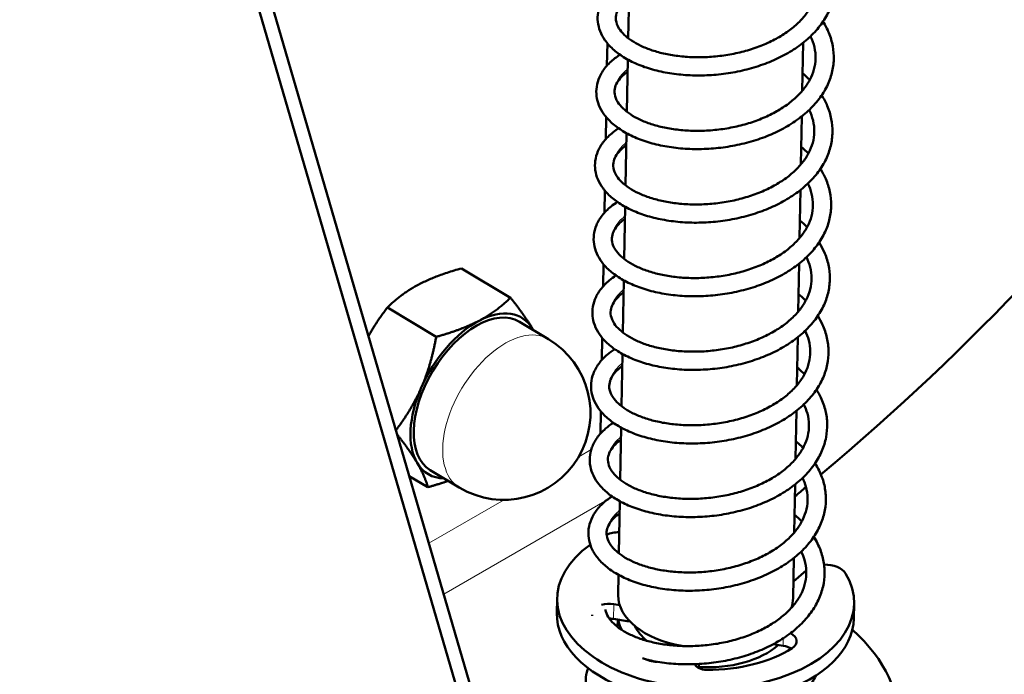
# Model space of a CAD drawing. Units: millimetres. Extents: x 546 to 2677, y 670 to 2589.
# Drawn here: x 2506 to 2560, y 1052 to 1088 of the extents above; entities that cross this region are included whole.
import ezdxf

# ---------------------------------------------------------------- set-up
doc = ezdxf.new("R2010")
doc.units = ezdxf.units.MM
doc.header["$LTSCALE"] = 5
doc.layers.add('A1 contornos visíveis', color=7, linetype='Continuous', lineweight=50)
doc.layers.add('B1 arestas tangentes', color=7, linetype='Continuous', lineweight=13)

msp = doc.modelspace()

# ---------------------------------------------------------------- linework, layer by layer
at = {"layer": 'A1 contornos visíveis'}
for p, q in [((2518.943, 1091.253), (2549.884, 985.074)), ((2549.212, 984.686), (2518.271, 1090.865)), ((2539.229, 1086.898), (2539.281, 1089.762)), ((2548.779, 1084.013), (2548.826, 1086.648)), ((2538.085, 1086.617), (2538.063, 1085.391)), ((2539.157, 1082.859), (2539.208, 1085.723)), ((2538.013, 1082.577), (2537.991, 1081.351)), ((2548.706, 1079.973), (2548.754, 1082.608)), ((2539.084, 1078.819), (2539.135, 1081.683)), ((2548.634, 1075.933), (2548.681, 1078.568)), ((2537.94, 1078.537), (2537.918, 1077.311)), ((2539.011, 1074.779), (2539.063, 1077.643)), ((2530.087, 1074.266), (2532.766, 1072.656)), ((2537.867, 1074.498), (2537.845, 1073.272)), ((2548.561, 1071.893), (2548.609, 1074.529)), ((2538.939, 1070.739), (2538.99, 1073.604)), ((2526.013, 1072.119), (2528.692, 1070.509)), ((2533.261, 1071.337), (2534.852, 1070.381)), ((2537.795, 1070.458), (2537.773, 1069.232)), ((2548.489, 1067.854), (2548.536, 1070.489)), ((2538.866, 1066.7), (2538.918, 1069.564)), ((2537.722, 1066.418), (2537.7, 1065.192)), ((2548.416, 1063.814), (2548.463, 1066.449)), ((2538.794, 1062.66), (2538.845, 1065.524)), ((2528.367, 1063.195), (2529.958, 1062.239)), ((2527.215, 1062.867), (2528.231, 1062.256)), ((2548.344, 1059.774), (2548.391, 1062.41)), ((2538.721, 1058.62), (2538.773, 1061.484)), ((2548.279, 1056.16), (2548.318, 1058.37)), ((2548.295, 1057.088), (2549.001, 1057.682)), ((2538.68, 1056.333), (2538.7, 1057.445)), ((2535.326, 1056.151), (2535.312, 1055.343)), ((2551.624, 1055.858), (2551.609, 1055.05)), ((2538.762, 1055.781), (2538.431, 1055.833)), ((2538.417, 1055.025), (2539.177, 1054.904)), ((2538.649, 1054.58), (2538.656, 1054.987)), ((2547.176, 1053.635), (2547.73, 1053.547)), ((2543.101, 1052.551), (2543.099, 1052.452))]:
    msp.add_line(p, q, dxfattribs=at)
msp.add_arc((2532.405, 1066.31), 4.75, 238.9933, 58.9933, dxfattribs=at)
for centre, major_axis, ratio, start_param, end_param in [((2376.611, 1135.445), (210.466, -3.78), 0.589077, 5.689417, 5.898821), ((2373.078, 1073.249), (-209, 0), 0.57735, 6.25003, 8.552447), ((2530.814, 1067.266), (-2.447, -4.071), 0.565364, 3.141593, 6.283185), ((2530.814, 1067.266), (2.576, 4.286), 0.565364, 5.986799, 7.033997), ((2530.814, 1067.266), (-2.576, -4.286), 0.565364, 3.892404, 4.939602), ((2530.814, 1067.266), (2.576, 4.286), 0.565364, 5.965625, 5.986799), ((2530.814, 1067.266), (-2.576, -4.286), 0.565364, 4.939602, 5.986799), ((2530.814, 1067.266), (-2.576, -4.286), 0.565364, 5.986799, 6.600746), ((2376.611, 1135.445), (210.466, -3.78), 0.589077, 5.677574, 5.682584), ((2538.786, 1059.081), (1.2, -0.022), 0.589077, 1.618033, 2.248252), ((2543.475, 1056.004), (8.149, -0.146), 0.589077, 2.471163, 6.635152), ((2550.023, 1057.298), (1.2, -0.022), 0.589077, 0.351966, 1.621714), ((2538.199, 1055.287), (-0.96, 0.017), 0.589077, 4.478559, 5.197874), ((2543.479, 1056.247), (-4.799, 0.086), 0.589077, 0, 1.306227), ((2543.479, 1056.247), (4.799, -0.086), 0.589077, 6.096409, 6.283185), ((2543.461, 1055.196), (-8.149, 0.146), 0.589077, 0, 3.141593), ((2538.199, 1055.287), (-0.96, 0.017), 0.589077, 0.084027, 0.201256), ((2538.184, 1054.479), (0.96, -0.017), 0.589077, 1.336966, 1.572822), ((2543.461, 1055.196), (-4.799, 0.086), 0.589077, 0.106007, 0.307284), ((2539.235, 1055.041), (0.24, -0.004), 0.589077, 4.478559, 5.000791), ((2539.073, 1049.644), (14.998, -0.269), 0.589077, 4.337583, 6.884767), ((2543.461, 1055.196), (-3.999, 0.072), 0.589077, 0.27397, 0.650614), ((2547.512, 1053.809), (0.96, -0.017), 0.589077, 5.559398, 7.171544), ((2542.314, 1053.274), (0.8, -0.014), 0.589077, 2.332834, 2.490634), ((2543.461, 1055.196), (-4.799, 0.086), 0.589077, 1.503827, 2.567926), ((2543.475, 1056.004), (6.399, -0.115), 0.589077, 4.731239, 5.559398), ((2547.498, 1053.001), (0.96, -0.017), 0.589077, 0.793647, 1.336966), ((2543.475, 1056.004), (6.399, -0.115), 0.589077, 4.151732, 4.225879), ((2540.729, 1053.054), (0.64, -0.011), 0.589077, 4.225879, 4.841172), ((2543.523, 1052.61), (-0.64, 0.011), 0.589077, 0.214146, 1.589647), ((2542.299, 1052.466), (0.8, -0.014), 0.589077, 6.054781, 6.283185)]:
    msp.add_ellipse(centre, major_axis=major_axis, ratio=ratio, start_param=start_param, end_param=end_param, dxfattribs=at)
for points, knots in [([(2538.847, 1090.031), (2538.761, 1089.975), (2538.678, 1089.917), (2538.402, 1089.706), (2538.228, 1089.543), (2537.941, 1089.2), (2537.825, 1089.022), (2537.658, 1088.663), (2537.602, 1088.484), (2537.546, 1088.132), (2537.542, 1087.959), (2537.58, 1087.617), (2537.622, 1087.449), (2537.752, 1087.114), (2537.843, 1086.948), (2538.073, 1086.618), (2538.218, 1086.456), (2538.558, 1086.143), (2538.758, 1085.994), (2539.204, 1085.717), (2539.451, 1085.589), (2539.984, 1085.363), (2540.269, 1085.264), (2540.867, 1085.097), (2541.181, 1085.028), (2541.828, 1084.924), (2542.162, 1084.888), (2542.842, 1084.85), (2543.188, 1084.847), (2543.885, 1084.876), (2544.235, 1084.908), (2544.932, 1085.005), (2545.279, 1085.071), (2545.96, 1085.236), (2546.294, 1085.336), (2546.942, 1085.568), (2547.256, 1085.701), (2547.854, 1085.998), (2548.139, 1086.162), (2548.671, 1086.519), (2548.918, 1086.712), (2549.367, 1087.123), (2549.569, 1087.34), (2549.92, 1087.793), (2550.069, 1088.028), (2550.31, 1088.508), (2550.404, 1088.752), (2550.533, 1089.243), (2550.57, 1089.489), (2550.591, 1089.981), (2550.575, 1090.225), (2550.492, 1090.711), (2550.423, 1090.952), (2550.241, 1091.415), (2550.128, 1091.637), (2549.994, 1091.851)], [70.277742, 70.277742, 70.277742, 70.277742, 70.344699, 70.344699, 70.510586, 70.510586, 70.666434, 70.666434, 70.807471, 70.807471, 70.938567, 70.938567, 71.06945, 71.06945, 71.209029, 71.209029, 71.362033, 71.362033, 71.526018, 71.526018, 71.694567, 71.694567, 71.863522, 71.863522, 72.031632, 72.031632, 72.198868, 72.198868, 72.365509, 72.365509, 72.531867, 72.531867, 72.698212, 72.698212, 72.864752, 72.864752, 73.031591, 73.031591, 73.198622, 73.198622, 73.365317, 73.365317, 73.530451, 73.530451, 73.69212, 73.69212, 73.848691, 73.848691, 74.000422, 74.000422, 74.149919, 74.149919, 74.300818, 74.300818, 74.447036, 74.447036, 74.447036, 74.447036]), ([(2539.269, 1089.108), (2539.177, 1089.042), (2539.094, 1088.975), (2538.908, 1088.802), (2538.817, 1088.695), (2538.671, 1088.479), (2538.619, 1088.369), (2538.549, 1088.133), (2538.54, 1088.008), (2538.576, 1087.739), (2538.627, 1087.593), (2538.793, 1087.324), (2538.889, 1087.205), (2539.122, 1086.979), (2539.255, 1086.872), (2539.562, 1086.667), (2539.734, 1086.57), (2540.114, 1086.389), (2540.323, 1086.306), (2540.772, 1086.157), (2541.012, 1086.092), (2541.52, 1085.983), (2541.787, 1085.94), (2542.339, 1085.878), (2542.625, 1085.859), (2543.207, 1085.849), (2543.504, 1085.857), (2544.099, 1085.9), (2544.397, 1085.935), (2544.988, 1086.033), (2545.281, 1086.096), (2545.851, 1086.247), (2546.13, 1086.336), (2546.664, 1086.536), (2546.921, 1086.649), (2547.405, 1086.894), (2547.633, 1087.027), (2548.057, 1087.311), (2548.252, 1087.462), (2548.605, 1087.777), (2548.763, 1087.942), (2549.041, 1088.284), (2549.159, 1088.461), (2549.357, 1088.826), (2549.434, 1089.014), (2549.545, 1089.403), (2549.576, 1089.603), (2549.589, 1090.011), (2549.57, 1090.218), (2549.477, 1090.628), (2549.405, 1090.83), (2549.306, 1091.034), (2549.305, 1091.036), (2549.303, 1091.039)], [70.320783, 70.320783, 70.320783, 70.320783, 70.421414, 70.421414, 70.576072, 70.576072, 70.743383, 70.743383, 70.949268, 70.949268, 71.172711, 71.172711, 71.340438, 71.340438, 71.494717, 71.494717, 71.646592, 71.646592, 71.799035, 71.799035, 71.952693, 71.952693, 72.107466, 72.107466, 72.263045, 72.263045, 72.4191, 72.4191, 72.575332, 72.575332, 72.731485, 72.731485, 72.88736, 72.88736, 73.042838, 73.042838, 73.197969, 73.197969, 73.35312, 73.35312, 73.509256, 73.509256, 73.668323, 73.668323, 73.833434, 73.833434, 74.007413, 74.007413, 74.187118, 74.187118, 74.361845, 74.361845, 74.364274, 74.364274, 74.364274, 74.364274]), ([(2538.775, 1085.991), (2538.677, 1085.928), (2538.584, 1085.862), (2538.301, 1085.642), (2538.13, 1085.477), (2537.849, 1085.133), (2537.737, 1084.954), (2537.576, 1084.595), (2537.523, 1084.417), (2537.472, 1084.065), (2537.47, 1083.892), (2537.513, 1083.551), (2537.558, 1083.383), (2537.692, 1083.048), (2537.786, 1082.882), (2538.022, 1082.553), (2538.169, 1082.392), (2538.516, 1082.08), (2538.718, 1081.932), (2539.169, 1081.656), (2539.419, 1081.531), (2539.955, 1081.307), (2540.242, 1081.21), (2540.843, 1081.045), (2541.158, 1080.979), (2541.807, 1080.878), (2542.142, 1080.844), (2542.823, 1080.809), (2543.17, 1080.808), (2543.867, 1080.841), (2544.217, 1080.874), (2544.914, 1080.975), (2545.26, 1081.042), (2545.94, 1081.211), (2546.273, 1081.313), (2546.919, 1081.548), (2547.231, 1081.683), (2547.827, 1081.983), (2548.11, 1082.149), (2548.638, 1082.509), (2548.883, 1082.703), (2549.327, 1083.116), (2549.526, 1083.335), (2549.871, 1083.789), (2550.018, 1084.025), (2550.253, 1084.506), (2550.344, 1084.75), (2550.467, 1085.242), (2550.502, 1085.488), (2550.517, 1085.979), (2550.499, 1086.224), (2550.409, 1086.709), (2550.338, 1086.95), (2550.156, 1087.399), (2550.048, 1087.609), (2549.922, 1087.812)], [63.994557, 63.994557, 63.994557, 63.994557, 64.070271, 64.070271, 64.235832, 64.235832, 64.390956, 64.390956, 64.531278, 64.531278, 64.662114, 64.662114, 64.793251, 64.793251, 64.933467, 64.933467, 65.087165, 65.087165, 65.251546, 65.251546, 65.420188, 65.420188, 65.589113, 65.589113, 65.757173, 65.757173, 65.92437, 65.92437, 66.090989, 66.090989, 66.25734, 66.25734, 66.423691, 66.423691, 66.590245, 66.590245, 66.757099, 66.757099, 66.92413, 66.92413, 67.090781, 67.090781, 67.255786, 67.255786, 67.41722, 67.41722, 67.57351, 67.57351, 67.725045, 67.725045, 67.874524, 67.874524, 68.025588, 68.025588, 68.163851, 68.163851, 68.163851, 68.163851]), ([(2539.196, 1085.068), (2539.101, 1085), (2539.015, 1084.929), (2538.827, 1084.753), (2538.737, 1084.647), (2538.593, 1084.43), (2538.543, 1084.32), (2538.475, 1084.083), (2538.467, 1083.957), (2538.507, 1083.688), (2538.56, 1083.542), (2538.728, 1083.275), (2538.824, 1083.156), (2539.06, 1082.931), (2539.194, 1082.823), (2539.502, 1082.619), (2539.675, 1082.523), (2540.058, 1082.343), (2540.267, 1082.26), (2540.718, 1082.112), (2540.959, 1082.047), (2541.468, 1081.94), (2541.736, 1081.897), (2542.289, 1081.836), (2542.575, 1081.819), (2543.158, 1081.809), (2543.455, 1081.818), (2544.05, 1081.863), (2544.348, 1081.899), (2544.939, 1081.998), (2545.231, 1082.062), (2545.801, 1082.214), (2546.079, 1082.303), (2546.612, 1082.505), (2546.868, 1082.618), (2547.351, 1082.865), (2547.579, 1082.998), (2548, 1083.283), (2548.194, 1083.434), (2548.545, 1083.751), (2548.702, 1083.916), (2548.978, 1084.258), (2549.095, 1084.435), (2549.291, 1084.801), (2549.367, 1084.99), (2549.475, 1085.379), (2549.506, 1085.579), (2549.516, 1085.987), (2549.495, 1086.195), (2549.4, 1086.602), (2549.328, 1086.802), (2549.231, 1086.999)], [64.037597, 64.037597, 64.037597, 64.037597, 64.142494, 64.142494, 64.297323, 64.297323, 64.465263, 64.465263, 64.672715, 64.672715, 64.894375, 64.894375, 65.061423, 65.061423, 65.215558, 65.215558, 65.367426, 65.367426, 65.519898, 65.519898, 65.673589, 65.673589, 65.828387, 65.828387, 65.983983, 65.983983, 66.140047, 66.140047, 66.296279, 66.296279, 66.452428, 66.452428, 66.608292, 66.608292, 66.76376, 66.76376, 66.918885, 66.918885, 67.074046, 67.074046, 67.230229, 67.230229, 67.389411, 67.389411, 67.55473, 67.55473, 67.728945, 67.728945, 67.908665, 67.908665, 68.081088, 68.081088, 68.081088, 68.081088]), ([(2538.702, 1081.952), (2538.593, 1081.881), (2538.49, 1081.807), (2538.201, 1081.577), (2538.032, 1081.411), (2537.758, 1081.065), (2537.649, 1080.886), (2537.494, 1080.527), (2537.444, 1080.349), (2537.398, 1079.998), (2537.399, 1079.825), (2537.446, 1079.485), (2537.493, 1079.317), (2537.633, 1078.982), (2537.729, 1078.816), (2537.971, 1078.488), (2538.121, 1078.327), (2538.473, 1078.017), (2538.678, 1077.869), (2539.134, 1077.597), (2539.386, 1077.472), (2539.926, 1077.251), (2540.215, 1077.155), (2540.819, 1076.995), (2541.135, 1076.93), (2541.786, 1076.832), (2542.122, 1076.8), (2542.804, 1076.768), (2543.151, 1076.769), (2543.849, 1076.805), (2544.199, 1076.84), (2544.895, 1076.945), (2545.241, 1077.014), (2545.919, 1077.187), (2546.252, 1077.29), (2546.896, 1077.529), (2547.207, 1077.665), (2547.799, 1077.968), (2548.08, 1078.136), (2548.604, 1078.499), (2548.847, 1078.695), (2549.287, 1079.11), (2549.483, 1079.33), (2549.823, 1079.786), (2549.967, 1080.022), (2550.196, 1080.504), (2550.284, 1080.749), (2550.401, 1081.24), (2550.433, 1081.487), (2550.443, 1081.978), (2550.422, 1082.222), (2550.327, 1082.707), (2550.253, 1082.948), (2550.071, 1083.384), (2549.968, 1083.581), (2549.849, 1083.772)], [57.711372, 57.711372, 57.711372, 57.711372, 57.795834, 57.795834, 57.96105, 57.96105, 58.115436, 58.115436, 58.255058, 58.255058, 58.385663, 58.385663, 58.517079, 58.517079, 58.657943, 58.657943, 58.812328, 58.812328, 58.977086, 58.977086, 59.145808, 59.145808, 59.314701, 59.314701, 59.482712, 59.482712, 59.64987, 59.64987, 59.816468, 59.816468, 59.982813, 59.982813, 60.14917, 60.14917, 60.315739, 60.315739, 60.482608, 60.482608, 60.649638, 60.649638, 60.816241, 60.816241, 60.981111, 60.981111, 61.142305, 61.142305, 61.298316, 61.298316, 61.449661, 61.449661, 61.599134, 61.599134, 61.750371, 61.750371, 61.880666, 61.880666, 61.880666, 61.880666]), ([(2539.124, 1081.029), (2539.024, 1080.957), (2538.935, 1080.883), (2538.746, 1080.704), (2538.657, 1080.598), (2538.516, 1080.38), (2538.466, 1080.27), (2538.401, 1080.032), (2538.394, 1079.905), (2538.438, 1079.636), (2538.493, 1079.491), (2538.663, 1079.225), (2538.761, 1079.107), (2538.998, 1078.882), (2539.133, 1078.775), (2539.444, 1078.571), (2539.618, 1078.475), (2540.002, 1078.296), (2540.213, 1078.213), (2540.665, 1078.067), (2540.907, 1078.003), (2541.418, 1077.896), (2541.686, 1077.854), (2542.24, 1077.795), (2542.527, 1077.778), (2543.11, 1077.77), (2543.407, 1077.779), (2544.002, 1077.826), (2544.301, 1077.863), (2544.891, 1077.964), (2545.183, 1078.028), (2545.752, 1078.182), (2546.029, 1078.271), (2546.561, 1078.475), (2546.816, 1078.588), (2547.298, 1078.836), (2547.525, 1078.97), (2547.944, 1079.256), (2548.137, 1079.407), (2548.487, 1079.724), (2548.642, 1079.89), (2548.916, 1080.233), (2549.032, 1080.411), (2549.225, 1080.777), (2549.3, 1080.966), (2549.406, 1081.356), (2549.435, 1081.556), (2549.442, 1081.965), (2549.419, 1082.172), (2549.323, 1082.574), (2549.253, 1082.768), (2549.158, 1082.96)], [57.754411, 57.754411, 57.754411, 57.754411, 57.863836, 57.863836, 58.018854, 58.018854, 58.187482, 58.187482, 58.39661, 58.39661, 58.616282, 58.616282, 58.782643, 58.782643, 58.936631, 58.936631, 59.088493, 59.088493, 59.240997, 59.240997, 59.394722, 59.394722, 59.549547, 59.549547, 59.70516, 59.70516, 59.861232, 59.861232, 60.017466, 60.017466, 60.173609, 60.173609, 60.329463, 60.329463, 60.48492, 60.48492, 60.640039, 60.640039, 60.795211, 60.795211, 60.951446, 60.951446, 61.110752, 61.110752, 61.276293, 61.276293, 61.450755, 61.450755, 61.630481, 61.630481, 61.797903, 61.797903, 61.797903, 61.797903]), ([(2538.63, 1077.912), (2538.509, 1077.834), (2538.396, 1077.751), (2538.101, 1077.512), (2537.936, 1077.345), (2537.667, 1076.998), (2537.561, 1076.819), (2537.413, 1076.46), (2537.365, 1076.282), (2537.324, 1075.931), (2537.328, 1075.759), (2537.38, 1075.419), (2537.429, 1075.251), (2537.574, 1074.916), (2537.673, 1074.751), (2537.92, 1074.423), (2538.073, 1074.262), (2538.432, 1073.954), (2538.639, 1073.807), (2539.1, 1073.537), (2539.354, 1073.414), (2539.898, 1073.196), (2540.188, 1073.102), (2540.795, 1072.944), (2541.112, 1072.881), (2541.766, 1072.787), (2542.102, 1072.756), (2542.786, 1072.728), (2543.133, 1072.731), (2543.831, 1072.77), (2544.181, 1072.807), (2544.877, 1072.915), (2545.222, 1072.986), (2545.899, 1073.162), (2546.231, 1073.267), (2546.872, 1073.51), (2547.182, 1073.648), (2547.771, 1073.954), (2548.05, 1074.123), (2548.571, 1074.489), (2548.811, 1074.686), (2549.246, 1075.104), (2549.44, 1075.325), (2549.774, 1075.783), (2549.915, 1076.02), (2550.138, 1076.502), (2550.223, 1076.748), (2550.335, 1077.239), (2550.364, 1077.485), (2550.368, 1077.976), (2550.344, 1078.22), (2550.244, 1078.705), (2550.168, 1078.945), (2549.985, 1079.368), (2549.888, 1079.553), (2549.777, 1079.732)], [51.428187, 51.428187, 51.428187, 51.428187, 51.52139, 51.52139, 51.686238, 51.686238, 51.839872, 51.839872, 51.978813, 51.978813, 52.109214, 52.109214, 52.240932, 52.240932, 52.382457, 52.382457, 52.53752, 52.53752, 52.702635, 52.702635, 52.871429, 52.871429, 53.040286, 53.040286, 53.208248, 53.208248, 53.375369, 53.375369, 53.541947, 53.541947, 53.708286, 53.708286, 53.87465, 53.87465, 54.041233, 54.041233, 54.208117, 54.208117, 54.375145, 54.375145, 54.541697, 54.541697, 54.706426, 54.706426, 54.867376, 54.867376, 55.023109, 55.023109, 55.174273, 55.174273, 55.323749, 55.323749, 55.475166, 55.475166, 55.59748, 55.59748, 55.59748, 55.59748]), ([(2539.051, 1076.989), (2538.947, 1076.914), (2538.854, 1076.837), (2538.664, 1076.654), (2538.577, 1076.548), (2538.438, 1076.33), (2538.39, 1076.22), (2538.327, 1075.981), (2538.322, 1075.853), (2538.37, 1075.583), (2538.427, 1075.439), (2538.599, 1075.174), (2538.698, 1075.057), (2538.937, 1074.832), (2539.074, 1074.726), (2539.386, 1074.523), (2539.561, 1074.427), (2539.948, 1074.249), (2540.159, 1074.167), (2540.614, 1074.021), (2540.857, 1073.958), (2541.369, 1073.853), (2541.637, 1073.811), (2542.193, 1073.753), (2542.48, 1073.737), (2543.064, 1073.731), (2543.361, 1073.741), (2543.956, 1073.789), (2544.255, 1073.827), (2544.845, 1073.929), (2545.136, 1073.994), (2545.704, 1074.149), (2545.981, 1074.24), (2546.512, 1074.445), (2546.766, 1074.559), (2547.246, 1074.808), (2547.472, 1074.943), (2547.889, 1075.229), (2548.081, 1075.381), (2548.428, 1075.699), (2548.583, 1075.865), (2548.854, 1076.209), (2548.969, 1076.387), (2549.16, 1076.754), (2549.233, 1076.943), (2549.337, 1077.334), (2549.364, 1077.535), (2549.368, 1077.943), (2549.344, 1078.151), (2549.246, 1078.546), (2549.177, 1078.734), (2549.086, 1078.92)], [51.471225, 51.471225, 51.471225, 51.471225, 51.585458, 51.585458, 51.740686, 51.740686, 51.910071, 51.910071, 52.120988, 52.120988, 52.338458, 52.338458, 52.504121, 52.504121, 52.657961, 52.657961, 52.80982, 52.80982, 52.962356, 52.962356, 53.116118, 53.116118, 53.270971, 53.270971, 53.426603, 53.426603, 53.582684, 53.582684, 53.738918, 53.738918, 53.895055, 53.895055, 54.050898, 54.050898, 54.206343, 54.206343, 54.361455, 54.361455, 54.516641, 54.516641, 54.672932, 54.672932, 54.832373, 54.832373, 54.998152, 54.998152, 55.172874, 55.172874, 55.352595, 55.352595, 55.514717, 55.514717, 55.514717, 55.514717]), ([(2549.043, 1076.529), (2549.04, 1076.532), (2549.037, 1076.535), (2548.913, 1076.661), (2548.786, 1076.78), (2548.651, 1076.895)], [49.51518797, 49.51518797, 49.51518797, 49.51518797, 49.51744062, 49.51744062, 49.61191816, 49.61191816, 49.61191816, 49.61191816]), ([(2538.557, 1073.872), (2538.426, 1073.787), (2538.302, 1073.696), (2538.002, 1073.446), (2537.839, 1073.279), (2537.577, 1072.93), (2537.474, 1072.751), (2537.332, 1072.392), (2537.287, 1072.214), (2537.251, 1071.864), (2537.257, 1071.692), (2537.314, 1071.353), (2537.366, 1071.185), (2537.516, 1070.851), (2537.617, 1070.685), (2537.87, 1070.358), (2538.026, 1070.198), (2538.39, 1069.891), (2538.6, 1069.745), (2539.066, 1069.477), (2539.322, 1069.356), (2539.87, 1069.141), (2540.161, 1069.048), (2540.772, 1068.894), (2541.09, 1068.832), (2541.745, 1068.742), (2542.082, 1068.712), (2542.767, 1068.688), (2543.115, 1068.692), (2543.813, 1068.736), (2544.163, 1068.774), (2544.858, 1068.886), (2545.203, 1068.959), (2545.879, 1069.138), (2546.209, 1069.245), (2546.848, 1069.491), (2547.157, 1069.63), (2547.743, 1069.94), (2548.02, 1070.111), (2548.536, 1070.48), (2548.775, 1070.678), (2549.205, 1071.098), (2549.396, 1071.32), (2549.724, 1071.78), (2549.862, 1072.017), (2550.08, 1072.501), (2550.162, 1072.746), (2550.268, 1073.238), (2550.294, 1073.484), (2550.293, 1073.975), (2550.266, 1074.219), (2550.161, 1074.703), (2550.082, 1074.943), (2549.9, 1075.353), (2549.808, 1075.525), (2549.704, 1075.692)], [45.145001, 45.145001, 45.145001, 45.145001, 45.246935, 45.246935, 45.411395, 45.411395, 45.564266, 45.564266, 45.702545, 45.702545, 45.832769, 45.832769, 45.964814, 45.964814, 46.10701, 46.10701, 46.26274, 46.26274, 46.428194, 46.428194, 46.597049, 46.597049, 46.765869, 46.765869, 46.933781, 46.933781, 47.100867, 47.100867, 47.267425, 47.267425, 47.433759, 47.433759, 47.60013, 47.60013, 47.766729, 47.766729, 47.933626, 47.933626, 48.10065, 48.10065, 48.267148, 48.267148, 48.43173, 48.43173, 48.592432, 48.592432, 48.747889, 48.747889, 48.898879, 48.898879, 49.048369, 49.048369, 49.199974, 49.199974, 49.314295, 49.314295, 49.314295, 49.314295]), ([(2538.979, 1072.949), (2538.87, 1072.871), (2538.774, 1072.79), (2538.582, 1072.604), (2538.496, 1072.497), (2538.359, 1072.279), (2538.313, 1072.169), (2538.253, 1071.928), (2538.25, 1071.799), (2538.303, 1071.529), (2538.361, 1071.386), (2538.535, 1071.123), (2538.635, 1071.006), (2538.877, 1070.783), (2539.015, 1070.676), (2539.33, 1070.474), (2539.506, 1070.378), (2539.895, 1070.201), (2540.107, 1070.119), (2540.564, 1069.975), (2540.808, 1069.912), (2541.321, 1069.809), (2541.591, 1069.768), (2542.147, 1069.712), (2542.435, 1069.696), (2543.019, 1069.692), (2543.316, 1069.703), (2543.912, 1069.752), (2544.21, 1069.791), (2544.8, 1069.895), (2545.091, 1069.961), (2545.658, 1070.118), (2545.934, 1070.209), (2546.464, 1070.416), (2546.717, 1070.53), (2547.195, 1070.781), (2547.42, 1070.916), (2547.835, 1071.204), (2548.026, 1071.356), (2548.371, 1071.675), (2548.525, 1071.841), (2548.793, 1072.186), (2548.907, 1072.364), (2549.095, 1072.732), (2549.167, 1072.922), (2549.267, 1073.313), (2549.293, 1073.514), (2549.294, 1073.923), (2549.268, 1074.131), (2549.168, 1074.52), (2549.101, 1074.701), (2549.013, 1074.88)], [45.188039, 45.188039, 45.188039, 45.188039, 45.307367, 45.307367, 45.46283, 45.46283, 45.633046, 45.633046, 45.845863, 45.845863, 46.06092, 46.06092, 46.225875, 46.225875, 46.379566, 46.379566, 46.531423, 46.531423, 46.683996, 46.683996, 46.837795, 46.837795, 46.992679, 46.992679, 47.148329, 47.148329, 47.304419, 47.304419, 47.460654, 47.460654, 47.616784, 47.616784, 47.772616, 47.772616, 47.928048, 47.928048, 48.083154, 48.083154, 48.238355, 48.238355, 48.394707, 48.394707, 48.554295, 48.554295, 48.72033, 48.72033, 48.895324, 48.895324, 49.075027, 49.075027, 49.231531, 49.231531, 49.231531, 49.231531]), ([(2548.97, 1072.489), (2548.956, 1072.503), (2548.943, 1072.517), (2548.818, 1072.642), (2548.701, 1072.75), (2548.578, 1072.855)], [43.2320028, 43.2320028, 43.2320028, 43.2320028, 43.24276465, 43.24276465, 43.32873281, 43.32873281, 43.32873281, 43.32873281]), ([(2538.485, 1069.832), (2538.342, 1069.74), (2538.208, 1069.641), (2537.903, 1069.381), (2537.743, 1069.212), (2537.487, 1068.863), (2537.387, 1068.683), (2537.251, 1068.324), (2537.209, 1068.147), (2537.179, 1067.797), (2537.187, 1067.626), (2537.249, 1067.287), (2537.303, 1067.119), (2537.458, 1066.785), (2537.562, 1066.62), (2537.821, 1066.293), (2537.98, 1066.133), (2538.349, 1065.828), (2538.562, 1065.683), (2539.033, 1065.418), (2539.291, 1065.298), (2539.842, 1065.086), (2540.135, 1064.995), (2540.748, 1064.844), (2541.068, 1064.784), (2541.725, 1064.697), (2542.063, 1064.669), (2542.749, 1064.648), (2543.097, 1064.654), (2543.795, 1064.701), (2544.145, 1064.742), (2544.84, 1064.857), (2545.184, 1064.931), (2545.858, 1065.114), (2546.188, 1065.223), (2546.824, 1065.472), (2547.131, 1065.613), (2547.714, 1065.926), (2547.99, 1066.098), (2548.502, 1066.47), (2548.738, 1066.67), (2549.163, 1067.093), (2549.352, 1067.315), (2549.674, 1067.777), (2549.81, 1068.015), (2550.022, 1068.499), (2550.1, 1068.745), (2550.201, 1069.237), (2550.224, 1069.483), (2550.218, 1069.973), (2550.188, 1070.217), (2550.077, 1070.701), (2549.995, 1070.941), (2549.815, 1071.337), (2549.729, 1071.497), (2549.631, 1071.653)], [38.861816, 38.861816, 38.861816, 38.861816, 38.972471, 38.972471, 39.136519, 39.136519, 39.288617, 39.288617, 39.426254, 39.426254, 39.55633, 39.55633, 39.688724, 39.688724, 39.831602, 39.831602, 39.987986, 39.987986, 40.15376, 40.15376, 40.322668, 40.322668, 40.491449, 40.491449, 40.659313, 40.659313, 40.826363, 40.826363, 40.992902, 40.992902, 41.159233, 41.159233, 41.325611, 41.325611, 41.492225, 41.492225, 41.659137, 41.659137, 41.826154, 41.826154, 41.992593, 41.992593, 42.157025, 42.157025, 42.317474, 42.317474, 42.472656, 42.472656, 42.623482, 42.623482, 42.772995, 42.772995, 42.924795, 42.924795, 43.031109, 43.031109, 43.031109, 43.031109]), ([(2538.906, 1068.91), (2538.792, 1068.828), (2538.692, 1068.743), (2538.5, 1068.553), (2538.415, 1068.446), (2538.281, 1068.228), (2538.236, 1068.117), (2538.179, 1067.875), (2538.178, 1067.745), (2538.235, 1067.474), (2538.295, 1067.332), (2538.473, 1067.071), (2538.574, 1066.955), (2538.817, 1066.732), (2538.957, 1066.626), (2539.274, 1066.424), (2539.452, 1066.329), (2539.843, 1066.153), (2540.056, 1066.072), (2540.515, 1065.929), (2540.76, 1065.867), (2541.275, 1065.764), (2541.545, 1065.725), (2542.103, 1065.67), (2542.391, 1065.655), (2542.976, 1065.652), (2543.274, 1065.665), (2543.869, 1065.716), (2544.167, 1065.756), (2544.756, 1065.862), (2545.047, 1065.928), (2545.613, 1066.087), (2545.889, 1066.179), (2546.417, 1066.387), (2546.669, 1066.503), (2547.146, 1066.754), (2547.369, 1066.89), (2547.782, 1067.179), (2547.972, 1067.332), (2548.314, 1067.652), (2548.467, 1067.819), (2548.733, 1068.164), (2548.845, 1068.343), (2549.03, 1068.711), (2549.101, 1068.901), (2549.198, 1069.293), (2549.222, 1069.495), (2549.22, 1069.904), (2549.192, 1070.112), (2549.091, 1070.494), (2549.025, 1070.668), (2548.94, 1070.84)], [38.904853, 38.904853, 38.904853, 38.904853, 39.029558, 39.029558, 39.185279, 39.185279, 39.356408, 39.356408, 39.571224, 39.571224, 39.78367, 39.78367, 39.947912, 39.947912, 40.101454, 40.101454, 40.253312, 40.253312, 40.405923, 40.405923, 40.559763, 40.559763, 40.714677, 40.714677, 40.870347, 40.870347, 41.026447, 41.026447, 41.182682, 41.182682, 41.338805, 41.338805, 41.494624, 41.494624, 41.650043, 41.650043, 41.805143, 41.805143, 41.96036, 41.96036, 42.11678, 42.11678, 42.276526, 42.276526, 42.442836, 42.442836, 42.618114, 42.618114, 42.797785, 42.797785, 42.948345, 42.948345, 42.948345, 42.948345]), ([(2548.897, 1068.449), (2548.873, 1068.474), (2548.848, 1068.499), (2548.722, 1068.624), (2548.616, 1068.721), (2548.506, 1068.815)], [36.94881769, 36.94881769, 36.94881769, 36.94881769, 36.96809823, 36.96809823, 37.04554748, 37.04554748, 37.04554748, 37.04554748]), ([(2538.412, 1065.793), (2538.258, 1065.693), (2538.115, 1065.586), (2537.804, 1065.315), (2537.647, 1065.146), (2537.398, 1064.795), (2537.301, 1064.615), (2537.171, 1064.257), (2537.132, 1064.08), (2537.106, 1063.731), (2537.117, 1063.56), (2537.183, 1063.221), (2537.24, 1063.053), (2537.4, 1062.719), (2537.507, 1062.554), (2537.772, 1062.228), (2537.933, 1062.069), (2538.308, 1061.765), (2538.524, 1061.622), (2538.999, 1061.359), (2539.259, 1061.24), (2539.815, 1061.032), (2540.109, 1060.942), (2540.725, 1060.794), (2541.045, 1060.736), (2541.705, 1060.652), (2542.043, 1060.626), (2542.73, 1060.609), (2543.079, 1060.617), (2543.777, 1060.667), (2544.127, 1060.709), (2544.821, 1060.828), (2545.165, 1060.904), (2545.837, 1061.091), (2546.166, 1061.201), (2546.8, 1061.454), (2547.106, 1061.596), (2547.685, 1061.913), (2547.959, 1062.086), (2548.467, 1062.461), (2548.701, 1062.662), (2549.121, 1063.087), (2549.307, 1063.311), (2549.624, 1063.774), (2549.756, 1064.013), (2549.962, 1064.498), (2550.038, 1064.743), (2550.133, 1065.235), (2550.154, 1065.481), (2550.142, 1065.971), (2550.109, 1066.215), (2549.993, 1066.699), (2549.908, 1066.938), (2549.729, 1067.321), (2549.649, 1067.469), (2549.559, 1067.613)], [32.57863, 32.57863, 32.57863, 32.57863, 32.697995, 32.697995, 32.86161, 32.86161, 33.012927, 33.012927, 33.149942, 33.149942, 33.279897, 33.279897, 33.412663, 33.412663, 33.556232, 33.556232, 33.713259, 33.713259, 33.879334, 33.879334, 34.048286, 34.048286, 34.217026, 34.217026, 34.384842, 34.384842, 34.551858, 34.551858, 34.718379, 34.718379, 34.884706, 34.884706, 35.051093, 35.051093, 35.217722, 35.217722, 35.384647, 35.384647, 35.551657, 35.551657, 35.718034, 35.718034, 35.882308, 35.882308, 36.042501, 36.042501, 36.197411, 36.197411, 36.34808, 36.34808, 36.497627, 36.497627, 36.649629, 36.649629, 36.747924, 36.747924, 36.747924, 36.747924]), ([(2538.833, 1064.87), (2538.715, 1064.784), (2538.611, 1064.696), (2538.417, 1064.501), (2538.334, 1064.395), (2538.203, 1064.176), (2538.159, 1064.065), (2538.105, 1063.821), (2538.106, 1063.69), (2538.169, 1063.419), (2538.231, 1063.278), (2538.41, 1063.019), (2538.513, 1062.903), (2538.759, 1062.681), (2538.9, 1062.575), (2539.22, 1062.375), (2539.399, 1062.28), (2539.792, 1062.104), (2540.007, 1062.024), (2540.468, 1061.882), (2540.714, 1061.821), (2541.231, 1061.72), (2541.502, 1061.681), (2542.061, 1061.628), (2542.349, 1061.614), (2542.935, 1061.614), (2543.232, 1061.627), (2543.828, 1061.68), (2544.126, 1061.721), (2544.715, 1061.828), (2545.005, 1061.896), (2545.57, 1062.057), (2545.845, 1062.15), (2546.371, 1062.359), (2546.623, 1062.475), (2547.097, 1062.728), (2547.32, 1062.865), (2547.73, 1063.155), (2547.919, 1063.309), (2548.259, 1063.629), (2548.409, 1063.797), (2548.673, 1064.143), (2548.784, 1064.322), (2548.966, 1064.691), (2549.035, 1064.882), (2549.129, 1065.274), (2549.151, 1065.476), (2549.145, 1065.886), (2549.116, 1066.094), (2549.013, 1066.468), (2548.949, 1066.635), (2548.868, 1066.801)], [32.621666, 32.621666, 32.621666, 32.621666, 32.752003, 32.752003, 32.90801, 32.90801, 33.080132, 33.080132, 33.297027, 33.297027, 33.506694, 33.506694, 33.670222, 33.670222, 33.823617, 33.823617, 33.975478, 33.975478, 34.12813, 34.12813, 34.282012, 34.282012, 34.436959, 34.436959, 34.59265, 34.59265, 34.748758, 34.748758, 34.904993, 34.904993, 35.061109, 35.061109, 35.216915, 35.216915, 35.37232, 35.37232, 35.527413, 35.527413, 35.68265, 35.68265, 35.839144, 35.839144, 35.999061, 35.999061, 36.165664, 36.165664, 36.341237, 36.341237, 36.520858, 36.520858, 36.66516, 36.66516, 36.66516, 36.66516]), ([(2548.825, 1064.41), (2548.79, 1064.446), (2548.754, 1064.482), (2548.626, 1064.606), (2548.531, 1064.692), (2548.433, 1064.775)], [30.66563261, 30.66563261, 30.66563261, 30.66563261, 30.69344109, 30.69344109, 30.76236218, 30.76236218, 30.76236218, 30.76236218]), ([(2538.34, 1061.753), (2538.174, 1061.646), (2538.021, 1061.53), (2537.706, 1061.25), (2537.552, 1061.079), (2537.309, 1060.727), (2537.216, 1060.547), (2537.091, 1060.189), (2537.055, 1060.012), (2537.034, 1059.664), (2537.047, 1059.493), (2537.119, 1059.155), (2537.178, 1058.987), (2537.343, 1058.654), (2537.452, 1058.489), (2537.723, 1058.163), (2537.888, 1058.005), (2538.268, 1057.703), (2538.487, 1057.56), (2538.966, 1057.3), (2539.229, 1057.183), (2539.787, 1056.977), (2540.084, 1056.889), (2540.702, 1056.744), (2541.024, 1056.688), (2541.685, 1056.607), (2542.024, 1056.583), (2542.712, 1056.569), (2543.061, 1056.579), (2543.759, 1056.633), (2544.109, 1056.677), (2544.802, 1056.799), (2545.145, 1056.877), (2545.816, 1057.067), (2546.144, 1057.179), (2546.776, 1057.436), (2547.08, 1057.58), (2547.656, 1057.899), (2547.928, 1058.074), (2548.432, 1058.452), (2548.664, 1058.655), (2549.078, 1059.082), (2549.262, 1059.307), (2549.573, 1059.771), (2549.703, 1060.011), (2549.903, 1060.496), (2549.976, 1060.742), (2550.065, 1061.234), (2550.083, 1061.48), (2550.065, 1061.97), (2550.03, 1062.213), (2549.908, 1062.696), (2549.821, 1062.936), (2549.643, 1063.306), (2549.569, 1063.441), (2549.486, 1063.573)], [26.295445, 26.295445, 26.295445, 26.295445, 26.423506, 26.423506, 26.586666, 26.586666, 26.737195, 26.737195, 26.873611, 26.873611, 27.003472, 27.003472, 27.136633, 27.136633, 27.280901, 27.280901, 27.438556, 27.438556, 27.604916, 27.604916, 27.773904, 27.773904, 27.942601, 27.942601, 28.110369, 28.110369, 28.277351, 28.277351, 28.443855, 28.443855, 28.610179, 28.610179, 28.776575, 28.776575, 28.94322, 28.94322, 29.110158, 29.110158, 29.277158, 29.277158, 29.443469, 29.443469, 29.60758, 29.60758, 29.767512, 29.767512, 29.922154, 29.922154, 30.072676, 30.072676, 30.222267, 30.222267, 30.374477, 30.374477, 30.464738, 30.464738, 30.464738, 30.464738]), ([(2538.761, 1060.83), (2538.637, 1060.741), (2538.529, 1060.648), (2538.334, 1060.449), (2538.253, 1060.343), (2538.124, 1060.123), (2538.082, 1060.012), (2538.032, 1059.767), (2538.035, 1059.634), (2538.103, 1059.362), (2538.167, 1059.223), (2538.349, 1058.966), (2538.453, 1058.85), (2538.701, 1058.629), (2538.844, 1058.524), (2539.166, 1058.324), (2539.347, 1058.23), (2539.743, 1058.055), (2539.959, 1057.976), (2540.422, 1057.835), (2540.669, 1057.775), (2541.188, 1057.676), (2541.459, 1057.638), (2542.02, 1057.587), (2542.309, 1057.574), (2542.895, 1057.575), (2543.193, 1057.589), (2543.788, 1057.644), (2544.086, 1057.686), (2544.674, 1057.796), (2544.964, 1057.864), (2545.528, 1058.027), (2545.802, 1058.121), (2546.327, 1058.332), (2546.578, 1058.449), (2547.05, 1058.703), (2547.271, 1058.841), (2547.679, 1059.132), (2547.866, 1059.286), (2548.203, 1059.608), (2548.353, 1059.776), (2548.613, 1060.123), (2548.723, 1060.302), (2548.902, 1060.672), (2548.969, 1060.863), (2549.06, 1061.257), (2549.08, 1061.459), (2549.07, 1061.869), (2549.039, 1062.077), (2548.934, 1062.444), (2548.873, 1062.603), (2548.795, 1062.761)], [26.33848, 26.33848, 26.33848, 26.33848, 26.474657, 26.474657, 26.630975, 26.630975, 26.804171, 26.804171, 27.023187, 27.023187, 27.229958, 27.229958, 27.392778, 27.392778, 27.546028, 27.546028, 27.697895, 27.697895, 27.850591, 27.850591, 28.004516, 28.004516, 28.159496, 28.159496, 28.315208, 28.315208, 28.471327, 28.471327, 28.627561, 28.627561, 28.783668, 28.783668, 28.939461, 28.939461, 29.094851, 29.094851, 29.249939, 29.249939, 29.405196, 29.405196, 29.56177, 29.56177, 29.721871, 29.721871, 29.888785, 29.888785, 30.064659, 30.064659, 30.244212, 30.244212, 30.381974, 30.381974, 30.381974, 30.381974]), ([(2548.752, 1060.37), (2548.706, 1060.417), (2548.659, 1060.464), (2548.53, 1060.587), (2548.447, 1060.662), (2548.361, 1060.736)], [24.38244753, 24.38244753, 24.38244753, 24.38244753, 24.41879295, 24.41879295, 24.4791769, 24.4791769, 24.4791769, 24.4791769]), ([(2540.176, 1052.812), (2540.24, 1052.796), (2540.304, 1052.78), (2540.679, 1052.695), (2541.002, 1052.64), (2541.665, 1052.563), (2542.005, 1052.541), (2542.694, 1052.531), (2543.043, 1052.542), (2543.741, 1052.599), (2544.091, 1052.645), (2544.784, 1052.771), (2545.126, 1052.851), (2545.795, 1053.044), (2546.122, 1053.158), (2546.751, 1053.418), (2547.054, 1053.564), (2547.627, 1053.886), (2547.897, 1054.063), (2548.396, 1054.443), (2548.626, 1054.647), (2549.035, 1055.077), (2549.216, 1055.303), (2549.522, 1055.769), (2549.648, 1056.009), (2549.843, 1056.495), (2549.913, 1056.741), (2549.996, 1057.233), (2550.011, 1057.479), (2549.988, 1057.968), (2549.95, 1058.212), (2549.823, 1058.694), (2549.733, 1058.933), (2549.557, 1059.29), (2549.489, 1059.413), (2549.414, 1059.533)], [21.632941, 21.632941, 21.632941, 21.632941, 21.668173, 21.668173, 21.835894, 21.835894, 22.002843, 22.002843, 22.16933, 22.16933, 22.335653, 22.335653, 22.502059, 22.502059, 22.668719, 22.668719, 22.835669, 22.835669, 23.002658, 23.002658, 23.168898, 23.168898, 23.33284, 23.33284, 23.492509, 23.492509, 23.646886, 23.646886, 23.797269, 23.797269, 23.946914, 23.946914, 24.099338, 24.099338, 24.181553, 24.181553, 24.181553, 24.181553]), ([(2537.979, 1055.544), (2537.984, 1055.509), (2537.992, 1055.473), (2538.038, 1055.306), (2538.103, 1055.168), (2538.288, 1054.913), (2538.393, 1054.798), (2538.645, 1054.577), (2538.788, 1054.472), (2539.114, 1054.273), (2539.295, 1054.179), (2539.694, 1054.006), (2539.912, 1053.927), (2540.377, 1053.788), (2540.625, 1053.728), (2541.146, 1053.631), (2541.418, 1053.594), (2541.98, 1053.545), (2542.269, 1053.533), (2542.856, 1053.536), (2543.154, 1053.551), (2543.75, 1053.609), (2544.048, 1053.651), (2544.635, 1053.763), (2544.925, 1053.833), (2545.487, 1053.997), (2545.761, 1054.092), (2546.283, 1054.305), (2546.533, 1054.423), (2547.003, 1054.679), (2547.223, 1054.817), (2547.629, 1055.11), (2547.814, 1055.264), (2548.148, 1055.587), (2548.297, 1055.755), (2548.554, 1056.103), (2548.662, 1056.283), (2548.838, 1056.654), (2548.903, 1056.846), (2548.99, 1057.24), (2549.009, 1057.443), (2548.995, 1057.853), (2548.961, 1058.061), (2548.856, 1058.42), (2548.797, 1058.571), (2548.723, 1058.721)], [20.692906, 20.692906, 20.692906, 20.692906, 20.749586, 20.749586, 20.953402, 20.953402, 21.115529, 21.115529, 21.268639, 21.268639, 21.420516, 21.420516, 21.573257, 21.573257, 21.727228, 21.727228, 21.882242, 21.882242, 22.037975, 22.037975, 22.194103, 22.194103, 22.350337, 22.350337, 22.506435, 22.506435, 22.662213, 22.662213, 22.817587, 22.817587, 22.97267, 22.97267, 23.127951, 23.127951, 23.284612, 23.284612, 23.444907, 23.444907, 23.612148, 23.612148, 23.788327, 23.788327, 23.967791, 23.967791, 24.098788, 24.098788, 24.098788, 24.098788]), ([(2537.023, 1052.328), (2537.01, 1052.294), (2536.998, 1052.259), (2536.933, 1052.054), (2536.902, 1051.878), (2536.892, 1051.531), (2536.909, 1051.361), (2536.99, 1051.023), (2537.054, 1050.856), (2537.23, 1050.523), (2537.345, 1050.358), (2537.627, 1050.034), (2537.797, 1049.877), (2538.189, 1049.578), (2538.412, 1049.438), (2538.901, 1049.183), (2539.168, 1049.069), (2539.733, 1048.869), (2540.033, 1048.784), (2540.656, 1048.646), (2540.98, 1048.593), (2541.645, 1048.519), (2541.985, 1048.499), (2542.675, 1048.492), (2543.024, 1048.505), (2543.723, 1048.566), (2544.073, 1048.614), (2544.765, 1048.743), (2545.106, 1048.825), (2545.774, 1049.022), (2546.1, 1049.137), (2546.727, 1049.4), (2547.028, 1049.548), (2547.597, 1049.874), (2547.865, 1050.052), (2548.361, 1050.435), (2548.588, 1050.64), (2548.992, 1051.072), (2549.17, 1051.299), (2549.405, 1051.665), (2549.481, 1051.798), (2549.548, 1051.933)], [14.157957, 14.157957, 14.157957, 14.157957, 14.185611, 14.185611, 14.320896, 14.320896, 14.450652, 14.450652, 14.584668, 14.584668, 14.730353, 14.730353, 14.889222, 14.889222, 15.056096, 15.056096, 15.225135, 15.225135, 15.393742, 15.393742, 15.561416, 15.561416, 15.728334, 15.728334, 15.894806, 15.894806, 16.061127, 16.061127, 16.227542, 16.227542, 16.394219, 16.394219, 16.56118, 16.56118, 16.728156, 16.728156, 16.894321, 16.894321, 17.058089, 17.058089, 17.147607, 17.147607, 17.147607, 17.147607])]:
    msp.add_open_spline(points, degree=3, knots=knots, dxfattribs=at)
for points in [[(2549.188, 1084.608), (2549.065, 1084.734), (2548.934, 1084.856), (2548.796, 1084.974)], [(2549.115, 1080.568), (2548.992, 1080.695), (2548.861, 1080.817), (2548.724, 1080.934)]]:
    msp.add_open_spline(points, degree=3, dxfattribs=at)
for points, weights in [([(2530.087, 1074.266), (2527.461, 1073.547), (2526.013, 1072.119)], [1, 1.15470053838, 1]), ([(2531.045, 1071.393), (2531.99, 1071.891), (2532.766, 1072.656)], [1, 1.0379548493, 1]), ([(2532.766, 1072.656), (2533.566, 1071.648), (2533.985, 1070.939)], [1, 1.0379548493, 1]), ([(2526.013, 1072.119), (2525.401, 1071.322), (2524.976, 1070.549)], [1, 1.04996541579, 1.06765501921]), ([(2528.692, 1070.509), (2530.099, 1070.895), (2531.045, 1071.393)], [1, 1.0379548493, 1]), ([(2527.874, 1067.719), (2528.4, 1068.926), (2528.692, 1070.509)], [1, 1.0379548493, 1]), ([(2533.985, 1070.939), (2534.002, 1070.91), (2534.019, 1070.882)], [1, 1.00149686393, 1.00287566117]), ([(2526.481, 1065.384), (2527.363, 1066.548), (2527.874, 1067.719)], [1.00221645236, 1.03681222459, 1]), ([(2527.643, 1063.593), (2527.255, 1064.248), (2526.549, 1065.15)], [1, 1.03501414811, 1.00542571761]), ([(2528.231, 1062.256), (2528.063, 1062.884), (2527.643, 1063.593)], [1, 1.0379548493, 1]), ([(2529.35, 1062.604), (2528.842, 1062.423), (2528.231, 1062.256)], [1.01855159505, 1.01613468842, 1])]:
    msp.add_rational_spline(points, weights, degree=2, dxfattribs=at)
at = {"layer": 'B1 arestas tangentes'}
for p, q in [((2536.515, 1063.929), (2537.198, 1064.323)), ((2528.289, 1059.179), (2532.412, 1061.56)), ((2538.066, 1061.559), (2529.104, 1056.384)), ((2538.431, 1055.833), (2538.417, 1055.025)), ((2539.18, 1055.041), (2539.177, 1054.904)), ((2547.738, 1053.965), (2547.73, 1053.547)), ((2542.899, 1052.542), (2542.899, 1052.534)), ((2543.079, 1052.55), (2543.075, 1052.346))]:
    msp.add_line(p, q, dxfattribs=at)
msp.add_ellipse((2532.405, 1066.31), major_axis=(2.447, 4.071), ratio=0.565364, start_param=0, end_param=3.141593, dxfattribs=at)
for points in [[(2549.511, 1085.798), (2549.518, 1086.211), (2549.43, 1086.625), (2549.255, 1087.024)], [(2539.199, 1085.217), (2538.736, 1084.854), (2538.485, 1084.417), (2538.477, 1083.976)]]:
    msp.add_open_spline(points, degree=3, dxfattribs=at)
for points, knots in [([(2549.438, 1081.759), (2549.439, 1081.784), (2549.441, 1082.197), (2549.347, 1082.61), (2549.182, 1082.984)], [61.4510876, 61.4510876, 61.4510876, 61.4510876, 61.4709053, 61.7698833, 61.7698833, 61.7698833, 61.7698833]), ([(2539.127, 1081.177), (2539.104, 1081.16), (2538.651, 1080.793), (2538.412, 1080.356), (2538.404, 1079.936)], [57.7994597, 57.7994597, 57.7994597, 57.7994597, 57.8243262, 58.309495, 58.309495, 58.309495, 58.309495]), ([(2549.366, 1077.719), (2549.367, 1077.786), (2549.36, 1078.199), (2549.257, 1078.61), (2549.11, 1078.944)], [55.1679023, 55.1679023, 55.1679023, 55.1679023, 55.2196268, 55.4866978, 55.4866978, 55.4866978, 55.4866978]), ([(2539.054, 1077.137), (2539.002, 1077.097), (2538.562, 1076.726), (2538.34, 1076.289), (2538.332, 1075.897)], [51.5162743, 51.5162743, 51.5162743, 51.5162743, 51.5730477, 52.0263097, 52.0263097, 52.0263097, 52.0263097]), ([(2549.293, 1073.679), (2549.295, 1073.787), (2549.279, 1074.2), (2549.167, 1074.61), (2549.037, 1074.904)], [48.884717, 48.884717, 48.884717, 48.884717, 48.9683483, 49.2035124, 49.2035124, 49.2035124, 49.2035124]), ([(2538.982, 1073.098), (2538.901, 1073.035), (2538.473, 1072.659), (2538.267, 1072.221), (2538.259, 1071.857)], [45.233089, 45.233089, 45.233089, 45.233089, 45.3217692, 45.7431243, 45.7431243, 45.7431243, 45.7431243]), ([(2549.22, 1069.64), (2549.223, 1069.789), (2549.197, 1070.202), (2549.077, 1070.61), (2548.965, 1070.864)], [42.6015317, 42.6015317, 42.6015317, 42.6015317, 42.7170698, 42.9203271, 42.9203271, 42.9203271, 42.9203271]), ([(2538.909, 1069.058), (2538.8, 1068.972), (2538.385, 1068.592), (2538.194, 1068.154), (2538.187, 1067.817)], [38.9499037, 38.9499037, 38.9499037, 38.9499037, 39.0704907, 39.459939, 39.459939, 39.459939, 39.459939]), ([(2549.147, 1065.6), (2549.151, 1065.791), (2549.116, 1066.204), (2548.987, 1066.611), (2548.892, 1066.825)], [36.3183464, 36.3183464, 36.3183464, 36.3183464, 36.4657913, 36.6371419, 36.6371419, 36.6371419, 36.6371419]), ([(2538.837, 1065.018), (2538.698, 1064.91), (2538.296, 1064.525), (2538.121, 1064.087), (2538.115, 1063.777)], [32.6667184, 32.6667184, 32.6667184, 32.6667184, 32.8192122, 33.1767537, 33.1767537, 33.1767537, 33.1767537]), ([(2549.075, 1061.56), (2549.079, 1061.792), (2549.035, 1062.206), (2548.897, 1062.611), (2548.82, 1062.785)], [30.0351611, 30.0351611, 30.0351611, 30.0351611, 30.2145128, 30.3539568, 30.3539568, 30.3539568, 30.3539568]), ([(2538.765, 1060.978), (2538.597, 1060.847), (2538.207, 1060.458), (2538.048, 1060.019), (2538.042, 1059.738)], [26.3835331, 26.3835331, 26.3835331, 26.3835331, 26.5679337, 26.8935684, 26.8935684, 26.8935684, 26.8935684]), ([(2549.002, 1057.52), (2549.007, 1057.794), (2548.954, 1058.207), (2548.807, 1058.611), (2548.747, 1058.745)], [23.7519758, 23.7519758, 23.7519758, 23.7519758, 23.9632343, 24.0707717, 24.0707717, 24.0707717, 24.0707717])]:
    msp.add_open_spline(points, degree=3, knots=knots, dxfattribs=at)

doc.saveas('drawing.dxf')
